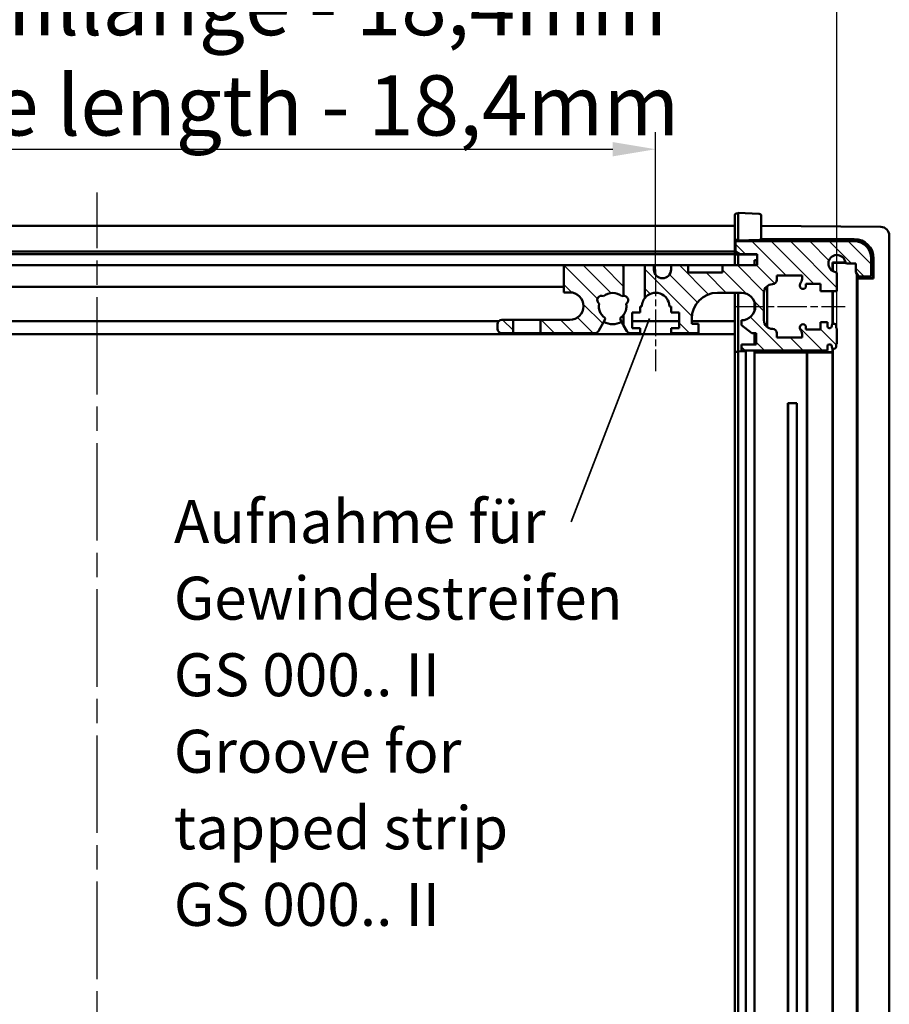
# Model space of a CAD drawing. Units: millimetres. Extents: x 2 to 1186, y 2 to 859.
# Drawn here: x 924 to 1025, y 577 to 692 of the extents above; entities that cross this region are included whole.
import ezdxf

# ---------------------------------------------------------------- set-up
doc = ezdxf.new("R2010")
doc.units = ezdxf.units.MM
doc.header["$LTSCALE"] = 2
doc.linetypes.add('CHAIN', pattern=[0.35429999999999995, 0.2362, -0.0295, 0.0591, -0.0295])
doc.linetypes.add('DASH_DOT', pattern=[0.37, 0.24, -0.06, 0.01, -0.06])
for name, color, linetype, lineweight in [('Bemaßung (ISO)', 1, 'Continuous', 25), ('Mittellinie (ISO)', 1, 'DASH_DOT', 25), ('Schraffur (ISO)', 1, 'Continuous', 18), ('Sichtbar (ISO)', 7, 'Continuous', 50), ('Sichtbar schmal (ISO)', 1, 'Continuous', 35), ('Symbol (ISO)', 1, 'Continuous', 25)]:
    doc.layers.add(name, color=color, linetype=linetype, lineweight=lineweight)
doc.styles.add('3_5', font='isocpeur.ttf')
doc.styles.add('Notiztext (DIN)', font='isocpeur.ttf')
doc.dimstyles.new('Standard (DIN)', dxfattribs={"dimscale": 2, "dimtxt": 3.5, "dimasz": 2.5, "dimexe": 1, "dimexo": 0, "dimgap": 0.8, "dimtad": 1, "dimrnd": 1e-08, "dimtxsty": '3_5', "dimcen": 0.09, "dimdle": 7, "dimclrd": 256, "dimclre": 256, "dimclrt": 5, "dimadec": 0, "dimazin": 2, "dimtfac": 0.7142857313156128, "dimtmove": 0, "dimatfit": 3, "dimfxl": 1, "dimtolj": 1, "dimtzin": 0, "dimlwd": -1, "dimlwe": -1, "dimarcsym": 0})

# ---------------------------------------------------------------- blocks, each defined once
blk = doc.blocks.new('*D7')
at = {"layer": 'Bemaßung (ISO)'}
for p, q in [((846.4333049978625, 655.9347847278063), (846.4333049978625, 709.4610517162274)), ((1018.633304997862, 655.9347847278071), (1018.633304997862, 709.4610517162274)), ((851.4333049978624, 707.4610517162274), (1013.633304997862, 707.4610517162274))]:
    blk.add_line(p, q, dxfattribs=at)
for points in [[(851.4333049978624, 708.2943850495608), (851.4333049978624, 706.627718382894), (846.4333049978625, 707.4610517162274)], [(1013.633304997862, 708.2943850495608), (1013.633304997862, 706.627718382894), (1018.633304997862, 707.4610517162274)]]:
    blk.add_solid(points, dxfattribs=at)
at = {"layer": 'Defpoints', "color": 0}
for p in [(1018.633304997862, 707.4610517162274), (846.4333049978625, 655.9347847278063), (1018.633304997862, 655.9347847278071)]:
    blk.add_point(p, dxfattribs=at)
at = {"layer": 'Bemaßung (ISO)', "color": 5, "insert": (859.7889891194906, 709.0610517162273), "char_height": 7, "attachment_point": 7, "style": '3_5'}
blk.add_mtext('\\A1; F = Seitenprofillänge + 23,8mm\\P\\fISOCPEUR|b0|i1;\\H7.0000;F = side profile length + 23,8mm', dxfattribs=at)
blk = doc.blocks.new('*D11')
at = {"layer": 'Bemaßung (ISO)'}
for p, q in [((867.5333049978624, 662.7847847278064), (867.5333049978624, 678.7847847278064)), ((997.5333049978624, 662.784784727807), (997.5333049978624, 678.7847847278064)), ((872.5333049978624, 676.7847847278065), (992.5333049978624, 676.7847847278065))]:
    blk.add_line(p, q, dxfattribs=at)
for points in [[(872.5333049978624, 677.6181180611399), (872.5333049978624, 675.9514513944731), (867.5333049978624, 676.7847847278065)], [(992.5333049978624, 677.6181180611399), (992.5333049978624, 675.9514513944731), (997.5333049978624, 676.7847847278065)]]:
    blk.add_solid(points, dxfattribs=at)
at = {"layer": 'Defpoints', "color": 0}
for p in [(997.5333049978624, 676.7847847278065), (867.5333049978624, 662.7847847278064), (997.5333049978624, 662.784784727807)]:
    blk.add_point(p, dxfattribs=at)
at = {"layer": 'Bemaßung (ISO)', "color": 5, "insert": (859.9586860838142, 678.3847847278064), "char_height": 7, "attachment_point": 7, "style": '3_5'}
blk.add_mtext('\\A1; G = Seitenprofillänge - 18,4mm\\P\\fISOCPEUR|b0|i1;\\H7.0000;G = side profile length - 18,4mm', dxfattribs=at)

msp = doc.modelspace()

# ---------------------------------------------------------------- hatches: boundary and pattern name
at = {"layer": 'Schraffur (ISO)'}
h = msp.add_hatch(dxfattribs=at)
h.set_pattern_fill('ANSI31', color=256, scale=12.7, angle=-90, style=0)
h.set_pattern_definition([(315, (0, 0), (1.122532015133644, 1.122532015133644), [])])
edge = h.paths.add_edge_path()
edge.add_line((993.8038049978624, 656.2842141767908), (993.8038049978624, 657.512246939338))
edge.add_ellipse((992.5333049978622, 658.484784727807), major_axis=(-0.972537788468978, -1.270500000000073), ratio=1, start_angle=73.81257432542122, end_angle=89.99999999999989, ccw=False)
edge.add_ellipse((993.6009372696192, 657.035591389324), major_axis=(-0.1610214820536608, -0.1186258079729727), ratio=1, start_angle=269.9999999999995, end_angle=353.6206297915588)
edge.add_line((993.4277321888623, 656.9355913893241), (993.8038049978624, 656.2842141767909))
edge = h.paths.add_edge_path()
edge.add_line((984.1333049978624, 656.934784727807), (984.1333049978624, 655.3847847278071))
edge.add_line((984.1333049978624, 655.384784727807), (990.4548440287797, 655.384784727807))
edge.add_ellipse((990.4548440287797, 655.884784727807), major_axis=(0.5000000000000138, 2.04e-14), ratio=1, start_angle=270.0000000000007, end_angle=329.9999999999977)
edge.add_line((990.887856730672, 655.634784727807), (991.6388778068625, 656.9355913893241))
edge.add_ellipse((991.4656727261055, 657.035591389324), major_axis=(0.1000000000000092, 0.1732050807568624), ratio=1, start_angle=269.9999999999926, end_angle=353.6206297915665)
edge.add_ellipse((992.5333049978622, 658.4847847278069), major_axis=(-1.288171856429315, 0.9490064637838121), ratio=1, start_angle=24.57424254721002, end_angle=89.99999999999989, ccw=False)
edge.add_ellipse((991.2342668921855, 659.234784727807), major_axis=(-0.4226661530556778, 0.2671204280116224), ratio=1, start_angle=274.5848855519129, end_angle=450.00000000000074, ccw=False)
edge.add_ellipse((992.5333049978622, 658.4847847278069), major_axis=(1.192666153055682, 1.066558693816418), ratio=1, start_angle=6.389744677533827, end_angle=90.0000000000004, ccw=False)
edge.add_ellipse((993.8323431035388, 659.234784727807), major_axis=(0.4426661530556718, 0.2324794118602492), ratio=1, start_angle=65.5644469709614, end_angle=89.99999999999812, ccw=False)
edge.add_line((993.8038049978624, 659.7339696399632), (993.8038049978624, 663.284784727807))
edge.add_line((993.8038049978622, 663.284784727807), (986.8333049978621, 663.284784727807))
edge.add_line((986.8333049978623, 663.284784727807), (986.8333049978623, 660.134784727807))
edge.add_line((986.8333049978623, 660.134784727807), (987.5333049978623, 660.134784727807))
edge.add_ellipse((987.5333049978623, 658.534784727807), major_axis=(1.6, 8.4e-15), ratio=1, start_angle=270, end_angle=450.00000000000034, ccw=False)
edge.add_line((987.5333049978623, 656.934784727807), (984.1333049978622, 656.934784727807))
edge = h.paths.add_edge_path()
edge.add_line((980.9333049978624, 655.384784727807), (980.9333049978624, 656.9347847278069))
edge.add_line((980.9333049978624, 656.934784727807), (979.6333049978624, 656.934784727807))
edge.add_ellipse((979.6333049978624, 656.434784727807), major_axis=(-0.4999999999999949, -2.6e-15), ratio=1, start_angle=269.9999999999997, end_angle=359.9999999999997)
edge.add_line((979.1333049978623, 656.434784727807), (979.1333049978623, 655.884784727807))
edge.add_ellipse((979.6333049978624, 655.884784727807), major_axis=(-1.8e-15, -0.4999999999999983), ratio=1, start_angle=269.9999999999982, end_angle=360.0000000000012)
edge.add_line((979.6333049978624, 655.384784727807), (980.9333049978624, 655.384784727807))
edge = h.paths.add_edge_path()
edge.add_ellipse((1011.133304997862, 660.0847847278072), major_axis=(-1.63e-14, 0.9999999999999875), ratio=1, start_angle=0, end_angle=90.0000000000001)
edge.add_line((1010.133304997862, 660.0847847278072), (1010.133304997862, 656.8847847278073))
edge.add_ellipse((1011.133304997862, 656.8847847278071), major_axis=(-0.9999999999999886, -2.3e-14), ratio=1, start_angle=0, end_angle=90.00000000000018)
edge.add_ellipse((1011.133304997862, 655.3847847278072), major_axis=(1.07e-14, 0.4999999999999894), ratio=1, start_angle=270.00000000000125, end_angle=360.0000000000012, ccw=False)
edge.add_line((1011.633304997862, 655.3847847278072), (1011.633304997862, 654.8847847278072))
edge.add_line((1011.633304997862, 654.8847847278071), (1014.597384288431, 654.8847847278071))
edge.add_line((1014.597384288431, 654.8847847278071), (1014.597384288431, 655.134784727807))
edge.add_ellipse((1013.597384288432, 655.1347847278072), major_axis=(0.5666666666666754, -0.8239471396205438), ratio=1, start_angle=55.48189215893808, end_angle=89.99999999999947)
edge.add_ellipse((1014.833304997862, 655.9847847278071), major_axis=(4e-16, -0.4999999999999894), ratio=1, start_angle=269.9999999999979, end_angle=304.5181078410611, ccw=False)
edge.add_line((1014.333304997862, 655.9847847278072), (1014.333304997862, 656.0847847278072))
edge.add_ellipse((1014.683304997862, 656.0847847278071), major_axis=(-4.1e-15, 0.3500000000000014), ratio=1, start_angle=269.9999999999993, end_angle=449.9999999999993, ccw=False)
edge.add_line((1015.033304997862, 656.0847847278071), (1015.033304997862, 655.8347847278071))
edge.add_line((1015.033304997862, 655.8347847278071), (1016.733304997862, 655.8347847278071))
edge.add_line((1016.733304997862, 655.8347847278071), (1016.733304997862, 656.6847847278071))
edge.add_line((1016.733304997862, 656.6847847278073), (1017.533304997862, 656.6847847278073))
edge.add_line((1017.533304997862, 656.6847847278073), (1017.533304997862, 656.1847847278073))
edge.add_ellipse((1017.733304997862, 656.1847847278073), major_axis=(-0.2000000000000079, 1.67e-14), ratio=1, start_angle=4.789e-12, end_angle=89.99999999999969)
edge.add_line((1017.733304997862, 655.9847847278072), (1017.833304997862, 655.9847847278072))
edge.add_ellipse((1017.833304997862, 656.1847847278073), major_axis=(-5.6e-15, -0.2000000000000135), ratio=1, start_angle=1.18062e-11, end_angle=90.0000000000016)
edge.add_line((1018.033304997862, 656.1847847278073), (1018.033304997862, 656.2847847278073))
edge.add_ellipse((1018.233304997862, 656.284784727807), major_axis=(-0.2000000000000091, -1.88e-14), ratio=1, start_angle=269.9999999999997, end_angle=359.99999999998954, ccw=False)
edge.add_line((1018.233304997862, 656.4847847278072), (1018.333304997862, 656.4847847278072))
edge.add_ellipse((1018.333304997862, 656.284784727807), major_axis=(-9.9e-15, 0.2000000000000135), ratio=1, start_angle=270.0000000000023, end_angle=359.99999999999204, ccw=False)
edge.add_line((1018.533304997862, 656.2847847278073), (1018.533304997862, 656.1079898085641))
edge.add_ellipse((1018.733304997862, 656.1079898085641), major_axis=(-0.1732050807569413, 0.1000000000000502), ratio=1, start_angle=30.00000000002007, end_angle=89.9999999999986)
edge.add_line((1018.633304997862, 655.9347847278071), (1018.633304997862, 654.1347847278071))
edge.add_ellipse((1018.733304997862, 653.9615796470501), major_axis=(1.01e-14, 0.2000000000000135), ratio=1, start_angle=30.00000000000537, end_angle=89.99999999999778)
edge.add_line((1018.533304997862, 653.9615796470501), (1018.533304997862, 653.784784727807))
edge.add_ellipse((1018.333304997862, 653.7847847278072), major_axis=(0.2000000000000068, 1.88e-14), ratio=1, start_angle=269.9999999999997, end_angle=359.99999999999204, ccw=False)
edge.add_line((1018.333304997862, 653.5847847278071), (1018.233304997862, 653.5847847278071))
edge.add_ellipse((1018.233304997862, 653.7847847278072), major_axis=(7.7e-15, -0.2000000000000135), ratio=1, start_angle=269.9999999999977, end_angle=359.9999999999876, ccw=False)
edge.add_line((1018.033304997862, 653.7847847278072), (1018.033304997862, 653.8847847278073))
edge.add_ellipse((1017.833304997862, 653.8847847278072), major_axis=(0.2000000000000068, -1.67e-14), ratio=1, start_angle=7.3335e-12, end_angle=89.99999999999969)
edge.add_line((1017.833304997862, 654.0847847278071), (1017.733304997862, 654.0847847278071))
edge.add_ellipse((1017.733304997862, 653.8847847278072), major_axis=(5.6e-15, 0.2000000000000135), ratio=1, start_angle=1.18062e-11, end_angle=90.0000000000016)
edge.add_line((1017.533304997862, 653.8847847278072), (1017.533304997862, 653.3847847278072))
edge.add_line((1017.533304997862, 653.3847847278072), (1007.533304997862, 653.3847847278072))
edge.add_line((1007.533304997862, 653.3847847278072), (1007.533304997862, 654.0847847278071))
edge.add_line((1007.533304997862, 654.0847847278071), (1009.233304997862, 654.0847847278071))
edge.add_line((1009.233304997862, 654.0847847278071), (1009.233304997862, 655.3847847278071))
edge.add_line((1009.233304997862, 655.3847847278071), (1008.733304997862, 655.3847847278071))
edge.add_line((1008.733304997862, 655.3847847278071), (1007.533304997862, 656.3347847278071))
edge.add_line((1007.533304997862, 656.3347847278071), (1007.533304997862, 656.884784727807))
edge.add_ellipse((1007.533304997862, 658.484784727807), major_axis=(1.599999999999997, 8.4e-15), ratio=1, start_angle=270, end_angle=450.0000000000003)
edge.add_line((1007.533304997862, 660.0847847278071), (1004.733304997862, 660.0847847278071))
edge.add_ellipse((1004.733304997862, 657.0847847278071), major_axis=(-2.35e-14, 2.999999999999998), ratio=1, start_angle=0, end_angle=89.99999999999991)
edge.add_line((1001.733304997862, 657.0847847278071), (1001.733304997862, 656.4847847278071))
edge.add_line((1001.733304997862, 656.4847847278071), (1002.533304997862, 656.4847847278071))
edge.add_line((1002.533304997862, 656.4847847278071), (1002.533304997862, 655.3847847278071))
edge.add_line((1002.533304997862, 655.3847847278071), (999.3333049978621, 655.3847847278071))
edge.add_line((999.3333049978623, 655.3847847278071), (999.3333049978623, 655.9847847278071))
edge.add_line((999.3333049978623, 655.9847847278071), (1000.283304997862, 655.9847847278071))
edge.add_line((1000.283304997862, 655.9847847278071), (1000.283304997862, 657.784784727807))
edge.add_line((1000.283304997862, 657.784784727807), (999.3333049978623, 657.784784727807))
edge.add_line((999.3333049978623, 657.784784727807), (999.3333049978623, 658.484784727807))
edge.add_line((999.3333049978623, 658.484784727807), (999.1333049978623, 658.484784727807))
edge.add_ellipse((997.5333049978623, 658.484784727807), major_axis=(0.9725377884689294, 1.270499999999992), ratio=1, start_angle=307.4332041169784, end_angle=450)
edge.add_line((996.2628049978622, 659.457322516276), (996.2628049978622, 663.284784727807))
edge.add_line((996.2628049978622, 663.284784727807), (997.3333049978625, 663.284784727807))
edge.add_line((997.3333049978625, 663.284784727807), (997.3333049978625, 662.784784727807))
edge.add_ellipse((998.3333049978623, 662.784784727807), major_axis=(8.6e-15, -0.9999999999999964), ratio=1, start_angle=269.9999999999985, end_angle=449.9999999999984)
edge.add_line((999.3333049978623, 662.784784727807), (999.3333049978623, 663.284784727807))
edge.add_line((999.3333049978623, 663.284784727807), (1001.333304997862, 663.284784727807))
edge.add_line((1001.333304997862, 663.284784727807), (1001.333304997862, 662.4347847278071))
edge.add_line((1001.333304997862, 662.434784727807), (1005.333304997862, 662.434784727807))
edge.add_line((1005.333304997862, 662.434784727807), (1005.333304997862, 663.284784727807))
edge.add_line((1005.333304997862, 663.284784727807), (1009.333304997862, 663.284784727807))
edge.add_line((1009.333304997862, 663.284784727807), (1009.333304997862, 664.5847847278071))
edge.add_line((1009.333304997862, 664.5847847278071), (1007.352920240133, 664.5847847278071))
edge.add_line((1007.352920240133, 664.5847847278071), (1006.833304997862, 664.884784727807))
edge.add_line((1006.833304997862, 664.884784727807), (1006.833304997862, 666.084784727807))
edge.add_line((1006.833304997862, 666.0847847278071), (1020.633304997862, 666.0847847278072))
edge.add_ellipse((1020.633304997862, 664.0847847278071), major_axis=(-3.3e-15, 1.999999999999992), ratio=1, start_angle=270.0000000000009, end_angle=360.0000000000004, ccw=False)
edge.add_line((1022.633304997862, 664.0847847278073), (1022.633304997862, 661.9847847278073))
edge.add_line((1022.633304997862, 661.9847847278072), (1021.133304997862, 661.9847847278072))
edge.add_line((1021.133304997862, 661.9847847278072), (1020.833304997862, 662.5043999700778))
edge.add_line((1020.833304997862, 662.5043999700778), (1020.833304997862, 663.4847847278072))
edge.add_line((1020.833304997862, 663.4847847278072), (1019.816520954482, 663.4847847278072))
edge.add_ellipse((1019.816520954482, 663.6847847278073), major_axis=(0.0333333333333215, -0.1972026594366481), ratio=1, start_angle=269.99999999999983, end_angle=350.40593177314264, ccw=False)
edge.add_ellipse((1018.633304997862, 663.4847847278072), major_axis=(-0.9860132971832722, 0.1666666666666521), ratio=1, start_angle=199.1881364537206, end_angle=449.9999999999987)
edge.add_ellipse((1018.433304997862, 662.3015687711872), major_axis=(-1.21e-14, 0.2000000000000135), ratio=1, start_angle=269.99999999999653, end_angle=350.4059317731352, ccw=False)
edge.add_line((1018.633304997862, 662.3015687711872), (1018.633304997862, 660.284784727807))
edge.add_line((1018.633304997862, 660.284784727807), (1016.733304997862, 660.284784727807))
edge.add_line((1016.733304997862, 660.284784727807), (1016.733304997862, 661.1347847278072))
edge.add_line((1016.733304997862, 661.1347847278071), (1015.033304997862, 661.1347847278071))
edge.add_line((1015.033304997862, 661.1347847278071), (1015.033304997862, 660.884784727807))
edge.add_ellipse((1014.683304997862, 660.8847847278071), major_axis=(2.9e-15, -0.3500000000000014), ratio=1, start_angle=269.9999999999995, end_angle=449.9999999999995, ccw=False)
edge.add_line((1014.333304997862, 660.8847847278071), (1014.333304997862, 660.9847847278071))
edge.add_ellipse((1014.833304997862, 660.9847847278071), major_axis=(-0.2833333333333272, -0.4119735698102658), ratio=1, start_angle=270.000000000003, end_angle=304.51810784106135, ccw=False)
edge.add_ellipse((1013.597384288431, 661.8347847278072), major_axis=(3e-15, -1.000000000000014), ratio=1, start_angle=55.48189215893899, end_angle=90.00000000000085)
edge.add_line((1014.597384288431, 661.8347847278072), (1014.597384288431, 662.0847847278072))
edge.add_line((1014.597384288431, 662.0847847278071), (1011.633304997862, 662.0847847278071))
edge.add_line((1011.633304997862, 662.0847847278071), (1011.633304997862, 661.5847847278071))
edge.add_ellipse((1011.133304997862, 661.5847847278071), major_axis=(0.4999999999999983, 1.15e-14), ratio=1, start_angle=269.99999999999864, end_angle=360.00000000000074, ccw=False)

# ---------------------------------------------------------------- linework, layer by layer
at = {"layer": 'Mittellinie (ISO)', "linetype": 'CHAIN', "ltscale": 23.99096870422363}
msp.add_line((932.5333049978633, 478.2631077627165), (932.5333049978622, 671.7564616928964), dxfattribs=at)
at = {"layer": 'Mittellinie (ISO)', "linetype": 'CHAIN', "ltscale": 6.556023597717285}
msp.add_line((997.5333049978624, 662.784784727807), (997.5333049978624, 650.9847847278071), dxfattribs=at)
at = {"layer": 'Mittellinie (ISO)', "linetype": 'CHAIN', "ltscale": 7.202790737152099}
msp.add_line((1006.633304997862, 658.484784727807), (1019.597384288431, 658.484784727807), dxfattribs=at)
at = {"layer": 'Sichtbar (ISO)'}
for p, q in [((1006.733304997862, 667.8782250327096), (1006.733304997862, 669.0765804744151)), ((1007.133304997862, 669.334784727807), (1006.970221008801, 669.3262378581038)), ((1007.133304997862, 667.8868404256752), (1007.133304997862, 669.3847847278071)), ((1009.596388986923, 669.2556999657528), (1007.133304997862, 669.3847847278071)), ((1009.833304997862, 669.006042582064), (1009.833304997862, 667.7577556636209)), ((1006.733304997862, 667.8847847278072), (858.3333049978625, 667.8847847278063)), ((1006.733304997862, 667.8782250327096), (1006.733304997862, 666.2452590964347)), ((1007.133304997862, 667.8868404256752), (1007.133304997862, 666.184784727807)), ((1023.74203153336, 667.7564236159606), (1009.833304997862, 667.8778032335737)), ((1009.833304997862, 666.255486716044), (1009.833304997862, 667.7577556636209)), ((1024.733304997863, 483.2631077627167), (1024.733304997862, 666.7564616928964)), ((1006.733304997862, 664.884784727807), (1006.733304997862, 666.2452590964349)), ((1006.970221008801, 666.2390552323538), (1006.733304997862, 666.2452590964347)), ((1020.633304997862, 666.0847847278071), (1006.833304997862, 666.0847847278071)), ((1006.833304997862, 666.0847847278071), (1006.833304997862, 664.884784727807)), ((1006.970221008801, 666.2390552323538), (1007.133304997862, 666.2347847278072)), ((1007.133304997862, 666.184784727807), (1009.596388986923, 666.249282851963)), ((1007.133304997862, 666.184784727807), (1007.133304997862, 666.0847847278071)), ((1009.033304997862, 666.2345379787884), (1009.033304997862, 666.0847847278071)), ((1009.833304997862, 666.255486716044), (1009.596388986923, 666.2492828519629)), ((1009.833304997862, 666.3317915406773), (1020.653304997862, 666.3301433512424)), ((1009.833304997862, 666.2847847278064), (1020.653304997862, 666.2847847278064)), ((1006.733304997862, 664.884784727807), (858.3333049978625, 664.8847847278063)), ((858.3333049978625, 664.5847847278064), (1006.733304997862, 664.5847847278071)), ((1006.733304997862, 664.5847847278071), (1006.733304997862, 664.884784727807)), ((1006.733304997862, 664.5452590964348), (1006.733304997862, 664.5847847278069)), ((1006.733304997862, 663.284784727807), (1006.733304997862, 664.545259096435)), ((1006.733304997862, 664.5452590964348), (1007.133304997862, 664.534784727807)), ((1006.833304997862, 664.884784727807), (1007.352920240133, 664.5847847278071)), ((1007.133304997862, 664.7115796470501), (1007.133304997862, 664.4847847278072)), ((1007.133304997862, 664.4847847278071), (1009.333304997862, 664.5423937552594)), ((1007.133304997862, 664.4847847278071), (1007.133304997862, 663.284784727807)), ((1007.352920240133, 664.5847847278071), (1009.333304997862, 664.5847847278071)), ((1009.333304997862, 664.5847847278071), (1009.333304997862, 663.284784727807)), ((986.8333049978623, 663.284784727807), (878.2333049978625, 663.2847847278064)), ((993.8038049978624, 663.284784727807), (986.8333049978623, 663.284784727807)), ((986.8333049978623, 663.284784727807), (986.8333049978623, 660.134784727807)), ((993.8038049978624, 659.7339696399632), (993.8038049978624, 663.284784727807)), ((993.8038049978624, 663.284784727807), (996.2628049978626, 663.284784727807)), ((997.3333049978625, 663.284784727807), (996.2628049978622, 663.284784727807)), ((996.2628049978622, 663.284784727807), (996.2628049978622, 659.457322516276)), ((999.3333049978623, 663.284784727807), (997.3333049978625, 663.284784727807)), ((997.3333049978625, 662.784784727807), (997.3333049978625, 663.284784727807)), ((1001.333304997862, 663.284784727807), (999.3333049978623, 663.284784727807)), ((999.3333049978623, 663.284784727807), (999.3333049978623, 662.784784727807)), ((1005.333304997862, 663.284784727807), (1001.333304997862, 663.284784727807)), ((1001.333304997862, 662.434784727807), (1001.333304997862, 663.284784727807)), ((1009.333304997862, 663.284784727807), (1005.333304997862, 663.284784727807)), ((1005.333304997862, 663.284784727807), (1005.333304997862, 662.434784727807)), ((1009.333304997862, 663.8926405042777), (1009.033304997862, 663.8847847278071)), ((1009.033304997862, 663.884784727807), (1009.033304997862, 663.284784727807)), ((1019.633185942632, 663.6048580524738), (1018.133231673195, 663.6048580524738)), ((1018.133231673195, 663.6048580524738), (1018.153304997862, 663.5847847278063)), ((1018.133231673195, 663.6048580524738), (1018.133231673195, 662.618801662178)), ((1019.643315873726, 663.5847847278063), (1018.153304997862, 663.5847847278063)), ((1018.153304997862, 663.5847847278063), (1018.153304997862, 662.6075162398286)), ((1019.816520954482, 663.4847847278072), (1020.833304997862, 663.4847847278072)), ((1020.833304997862, 663.4847847278072), (1020.833304997862, 662.5043999700778)), ((1022.633304997862, 661.9847847278072), (1022.633304997862, 664.0847847278073)), ((1022.853304997862, 664.0847847278064), (1022.853304997862, 661.7847847278063)), ((1022.898321642304, 664.0847847278064), (1022.898321642304, 661.7397680833644)), ((1005.333304997862, 662.434784727807), (1001.333304997862, 662.434784727807)), ((1011.633304997862, 661.5847847278071), (1011.633304997862, 662.0847847278071)), ((1011.633304997862, 662.0847847278071), (1014.597384288431, 662.0847847278071)), ((1014.597384288431, 662.0847847278071), (1014.597384288431, 661.8347847278072)), ((1018.633304997862, 660.284784727807), (1018.633304997862, 662.3015687711872)), ((1020.833304997862, 662.5043999700778), (1021.133304997862, 661.9847847278072)), ((1020.953304997863, 487.7230155824443), (1020.953304997862, 662.2965538731696)), ((1020.973378322529, 661.7847847278063), (1020.973378322529, 662.2617858549688)), ((1010.533304997862, 660.8847847278066), (1010.533304997862, 656.0847847278069)), ((1014.333304997862, 660.9847847278071), (1014.333304997862, 660.8847847278071)), ((1015.033304997862, 660.8847847278071), (1015.033304997862, 661.1347847278071)), ((1015.033304997862, 661.1347847278071), (1016.733304997862, 661.1347847278071)), ((1016.733304997862, 661.1347847278071), (1016.733304997862, 660.284784727807)), ((1020.973378322529, 661.7847847278063), (1022.853304997862, 661.7847847278063)), ((1020.973378322529, 661.7847847278063), (1021.01868128891, 661.7394817614261)), ((1022.898321642304, 661.7397680833644), (1021.01868128891, 661.7394817614261)), ((1021.01868128891, 661.7394817614261), (1021.018681288911, 488.2800876941872)), ((1021.133304997862, 661.9847847278072), (1022.633304997862, 661.9847847278072)), ((1022.853304997862, 661.7847847278063), (1022.898321642304, 661.7397680833644)), ((986.8333049978623, 660.784784727807), (878.2333049978625, 660.7847847278065)), ((986.8333049978623, 660.134784727807), (987.5333049978623, 660.134784727807)), ((1004.733304997862, 660.0847847278071), (1007.533304997862, 660.0847847278071)), ((1006.733304997862, 656.7847847278069), (1006.733304997862, 660.0847847278071)), ((1007.133304997862, 660.0847847278071), (1007.133304997862, 653.284784727807)), ((1010.133304997862, 656.8847847278071), (1010.133304997862, 660.0847847278071)), ((1016.733304997862, 660.284784727807), (1018.633304997862, 660.284784727807)), ((1018.133231673195, 660.2847847278069), (1018.133231673195, 656.4579474538479)), ((1018.153304997862, 660.2847847278069), (1018.153304997862, 656.468087755605)), ((1009.033304997862, 659.0415611640906), (1009.033304997862, 657.9280082915237)), ((993.8038049978624, 656.2842141767908), (993.8038049978624, 657.5122469393382)), ((994.7833049978624, 657.784784727807), (994.7833049978624, 655.9847847278071)), ((995.7333049978624, 657.784784727807), (994.7833049978624, 657.784784727807)), ((995.7333049978624, 658.484784727807), (995.7333049978624, 657.784784727807)), ((995.9333049978623, 658.484784727807), (995.7333049978625, 658.484784727807)), ((999.1333049978624, 658.484784727807), (999.3333049978623, 658.484784727807)), ((999.3333049978623, 658.484784727807), (999.3333049978623, 657.784784727807)), ((999.3333049978623, 657.784784727807), (1000.283304997862, 657.784784727807)), ((1000.283304997862, 657.784784727807), (1000.283304997862, 655.9847847278071)), ((979.2762335764352, 656.7847847278072), (885.79037641929, 656.7847847278065)), ((979.1333049978623, 656.434784727807), (979.1333049978623, 655.884784727807)), ((980.9333049978624, 656.934784727807), (979.6333049978624, 656.934784727807)), ((980.9333049978624, 655.384784727807), (980.9333049978624, 656.934784727807)), ((980.9333049978624, 656.934784727807), (984.1333049978624, 656.934784727807)), ((984.1333049978624, 656.934784727807), (984.1333049978624, 655.384784727807)), ((987.5333049978623, 656.934784727807), (984.1333049978624, 656.934784727807)), ((990.887856730672, 655.634784727807), (991.6388778068625, 656.9355913893241)), ((993.4277321888624, 656.9355913893241), (993.8038049978624, 656.2842141767908)), ((1000.283304997862, 656.7847847278072), (994.7833049978624, 656.7847847278072)), ((1001.733304997862, 656.4847847278071), (1001.733304997862, 657.0847847278071)), ((1006.733304997862, 656.7847847278072), (1001.733304997862, 656.7847847278072)), ((1002.533304997862, 656.4847847278071), (1001.733304997862, 656.4847847278071)), ((1002.533304997862, 655.3847847278071), (1002.533304997862, 656.4847847278071)), ((1006.733304997862, 655.284784727807), (1006.733304997862, 656.7847847278072)), ((1007.533304997862, 656.8847847278071), (1007.533304997862, 656.3347847278071)), ((1007.533304997862, 656.3347847278071), (1008.733304997862, 655.3847847278071)), ((1017.533304997862, 656.6847847278073), (1016.733304997862, 656.6847847278073)), ((1016.733304997862, 656.6847847278073), (1016.733304997862, 655.8347847278071)), ((1017.533304997862, 656.1847847278073), (1017.533304997862, 656.6847847278073)), ((1018.033304997862, 656.2847847278073), (1018.033304997862, 656.1847847278073)), ((1018.333304997862, 656.4847847278072), (1018.233304997862, 656.4847847278072)), ((1018.533304997862, 656.1079898085641), (1018.533304997862, 656.2847847278073)), ((1006.733304997862, 655.284784727807), (858.3333049978625, 655.2847847278063)), ((979.6333049978624, 655.384784727807), (980.9333049978624, 655.384784727807)), ((984.1333049978624, 655.384784727807), (980.9333049978624, 655.384784727807)), ((984.1333049978624, 655.384784727807), (990.4548440287797, 655.3847847278071)), ((994.1787532650527, 655.634784727807), (993.8038049978624, 656.2842141767908)), ((995.7333049978624, 655.3847847278071), (994.611765966945, 655.3847847278071)), ((994.7833049978624, 655.9847847278071), (995.7333049978624, 655.9847847278071)), ((995.7333049978624, 655.9847847278071), (995.7333049978624, 655.3847847278071)), ((1000.283304997862, 655.9847847278071), (999.3333049978623, 655.9847847278071)), ((999.3333049978623, 655.9847847278071), (999.3333049978623, 655.3847847278071)), ((999.3333049978623, 655.3847847278071), (1002.533304997862, 655.3847847278071)), ((1006.733304997862, 653.784784727807), (1006.733304997862, 655.284784727807)), ((1008.733304997862, 655.3847847278071), (1009.233304997862, 655.3847847278071)), ((1009.033304997862, 655.3847847278071), (1009.033304997862, 654.0847847278071)), ((1009.233304997862, 655.3847847278071), (1009.233304997862, 654.0847847278071)), ((1011.633304997862, 654.8847847278071), (1011.633304997862, 655.3847847278071)), ((1014.333304997862, 656.0847847278071), (1014.333304997862, 655.9847847278071)), ((1015.033304997862, 655.8347847278071), (1015.033304997862, 656.0847847278071)), ((1016.733304997862, 655.8347847278071), (1015.033304997862, 655.8347847278071)), ((1017.833304997862, 655.9847847278072), (1017.733304997862, 655.9847847278072)), ((1018.633304997862, 654.1347847278073), (1018.633304997862, 655.9347847278071)), ((1009.233304997862, 654.0847847278071), (1007.533304997862, 654.0847847278071)), ((1007.533304997862, 654.0847847278071), (1007.533304997862, 653.384784727807)), ((1014.597384288431, 654.8847847278071), (1011.633304997862, 654.8847847278071)), ((1014.597384288431, 655.1347847278072), (1014.597384288431, 654.8847847278071)), ((1017.733304997862, 654.0847847278071), (1017.833304997862, 654.0847847278071)), ((1006.733304997862, 653.2243103591795), (1006.733304997862, 653.784784727807)), ((1006.733304997862, 653.2243103591794), (1007.122834218539, 653.234510540801)), ((1006.733304997862, 653.2243103591794), (1006.733304997863, 496.7952590964347)), ((1007.122834218539, 653.234510540801), (1007.133304997862, 653.2347847278071)), ((1008.033304997862, 653.2612173983949), (1007.133304997862, 653.284784727807)), ((1007.133304997862, 653.284784727807), (1007.133304997863, 496.734784727807)), ((1007.533304997862, 653.384784727807), (1017.533304997862, 653.3847847278072)), ((1008.033304997863, 496.7583520572193), (1008.033304997862, 653.2612173983949)), ((1009.033304997862, 653.3847847278072), (1009.033304997862, 653.1725661823568)), ((1010.33679547915, 653.172963328913), (1009.033304997862, 653.1725661823566)), ((1009.033304997862, 653.1376560525002), (1009.033304997862, 653.1725661823566)), ((1015.138468192673, 653.1376560525002), (1009.033304997862, 653.1376560525002)), ((1009.033304997863, 496.881913403113), (1009.033304997862, 653.1376560525002)), ((1010.533304997862, 653.3847847278068), (1010.533304997862, 653.1847847278063)), ((1010.533304997862, 653.1847847278063), (1010.533304997862, 653.1764538102005)), ((1018.133231673195, 653.1847847278063), (1010.533304997862, 653.1847847278063)), ((1015.138468192673, 653.1376560525002), (1015.153304997862, 653.1524928576893)), ((1015.138468192674, 496.881913403113), (1015.138468192673, 653.1376560525002)), ((1015.153304997862, 653.1524928576893), (1018.100939803077, 653.1524928576893)), ((1015.153304997862, 653.1524928576893), (1015.153304997863, 496.8670765979241)), ((1017.533304997862, 653.3847847278072), (1017.533304997862, 653.8847847278072)), ((1018.033304997862, 653.8847847278072), (1018.033304997862, 653.7847847278072)), ((1018.133231673195, 653.1847847278063), (1018.100939803077, 653.1524928576893)), ((1018.100939803078, 496.8670765979241), (1018.100939803077, 653.1524928576893)), ((1018.133231673195, 653.6116220017659), (1018.133231673195, 653.1847847278063)), ((1018.153304997862, 653.6014817000088), (1018.153304997863, 496.4180877556052)), ((1018.233304997862, 653.5847847278071), (1018.333304997862, 653.5847847278071)), ((1018.533304997862, 653.7847847278072), (1018.533304997862, 653.9615796470501)), ((1012.921885880991, 647.2662038446771), (1012.953304997862, 647.2347847278064)), ((1012.921885880992, 502.7533656109361), (1012.921885880991, 647.2662038446771)), ((1012.921885880991, 647.2662038446771), (1013.984724114733, 647.2662038446771)), ((1012.953304997862, 647.2347847278064), (1012.953304997863, 502.7847847278069)), ((1013.953304997862, 647.2347847278064), (1012.953304997862, 647.2347847278064)), ((1013.984724114733, 647.2662038446771), (1013.953304997862, 647.2347847278064)), ((1013.953304997863, 502.7847847278069), (1013.953304997862, 647.2347847278064)), ((1013.984724114733, 647.2662038446771), (1013.984724114734, 502.7533656109361))]:
    msp.add_line(p, q, dxfattribs=at)
at = {"layer": 'Sichtbar (ISO)', "flags": 128}
for points in [[(994.0994656576524, 658.8121186311196), (994.1501248373398, 658.848758798356), (994.1983712210069, 658.8944052274179), (994.2437661184678, 658.950925331826), (994.2824709905991, 659.0171019847344), (994.3112528814682, 659.091131549592), (994.3281138433825, 659.1700111443948), (994.3320954336535, 659.2504184062432), (994.3230689062486, 659.3306212241602), (994.3013680471787, 659.4079916293573), (994.2684519781479, 659.4792865331124), (994.226685811461, 659.5418517405938), (994.1797268881211, 659.5942841584634), (994.1308606161484, 659.6357791240166), (994.0795004858385, 659.6689163262795), (994.0290701879868, 659.6941493565988), (993.9840567602525, 659.7112117822121), (993.9442313207994, 659.7220997626733), (993.9080393804918, 659.7290150935601), (993.8763249410996, 659.732844691987), (993.8499463095078, 659.7344748790216), (993.8295519842515, 659.7348676736307), (993.8151562704454, 659.7346417720269), (993.8066208853136, 659.7342060620737), (993.8038027777086, 659.7339694316339)], [(993.8038027777086, 657.5122468287896), (993.8061202062975, 657.5152431542825), (993.8130581869494, 657.5244180972528), (993.824616719664, 657.5400529916238), (993.8405716909778, 657.5622747952889), (993.8599312796007, 657.5903438146066), (993.8815320028673, 657.6232276971292), (993.9056170477281, 657.66236053061), (993.9323866857897, 657.709004145379), (993.9598811163316, 657.7605848128748), (993.9861453070054, 657.814521055932), (994.0110886587511, 657.8716533000421), (994.0351880087265, 657.9335503394555), (994.0577996267687, 657.9995350654077), (994.0782702459703, 658.0689297730875), (994.0959418310534, 658.1410579497766), (994.1102993978867, 658.2151489074182), (994.1212285055527, 658.2902912909937), (994.1286862387071, 658.3655588443231), (994.1326392187486, 658.4400288875055), (994.1330397619616, 658.5131214673471), (994.129906941832, 658.587295275445), (994.1232646002184, 658.6624752099465), (994.1131127371201, 658.7377278621148), (994.0994656576524, 658.8121186311196)], [(996.2628043188463, 659.4573222215128), (996.2612593664537, 659.4553278500986), (996.2566245092759, 659.4492410237741), (996.2489045156846, 659.4389091546487), (996.238108922423, 659.4241808469247), (996.2244952215563, 659.405102592225), (996.2086737646471, 659.3821786458444), (996.1912835134874, 659.3559734637689), (996.1725867285141, 659.3264047915887), (996.1517107977281, 659.2914079244089), (996.1295092596422, 659.2519979293298), (996.1070406927475, 659.2095880324792), (996.0853779806505, 659.1655902678918), (996.0648644461045, 659.1200535113763), (996.0447752966295, 659.0712218100977), (996.0254347814927, 659.0194074923943), (996.0072052969346, 658.9649801070642), (995.9904397024522, 658.9083092029047), (995.9754908575426, 658.8497637326669), (995.9626925482163, 658.789737683053), (995.9521735205064, 658.7287180240106), (995.943952847899, 658.6672084147882), (995.938054372252, 658.6057131106805), (995.9344971670517, 658.5447375590753), (995.9333050741562, 658.4847848231744)], [(994.6117651953111, 655.3847842032861), (994.5895445837388, 655.3852968032312), (994.5672953619371, 655.3868214900446), (994.5450747503648, 655.3893463427972), (994.5229542745957, 655.3928546721887), (994.5009959234606, 655.3973321731042), (994.4792712225329, 655.402764540429), (994.457842160643, 655.4091374690483), (994.4367754949936, 655.4164366538477), (994.4161379827868, 655.424645405526), (994.3959916128528, 655.4337470347832), (994.3763697637926, 655.4436962420892), (994.3573153509507, 655.4544417674493), (994.3388569845566, 655.4659311587762), (994.3210280432115, 655.4781155402612), (994.3038619055162, 655.4909436519097), (994.2873919500719, 655.5043630416345), (994.2716563238512, 655.5183224494409), (994.2566884054551, 655.5327729995203), (994.2424834265123, 655.5476956183862), (994.2287219061265, 655.563430052514), (994.2153847708116, 655.5800442511987), (994.2025578512558, 655.5975000674676), (994.1903174414049, 655.6157593543481), (994.1787541403185, 655.6347851569604)]]:
    msp.add_lwpolyline(points, dxfattribs=at)
at = {"layer": 'Sichtbar (ISO)'}
for centre, radius, start, end in [((1006.983304997862, 669.0765804744151), 0.2499999999999885, 92.99999999997326, 180), ((1009.583304997862, 669.006042582064), 0.2499999999999851, 0, 86.99999999999423), ((1023.733304997862, 666.7564616928964), 0.9999999999999964, 0, 89.50000000000195), ((1020.633304997862, 664.0847847278071), 1.999999999999992, 0, 90), ((1020.652962966767, 664.0847847278064), 2.245358675532789, 0, 89.99127224584716), ((1020.653304997862, 664.0847847278064), 2.20000000000001, 0, 90), ((1018.633304997862, 663.4847847278072), 1, 9.594068226859157, 260.4059317731394), ((1019.816520954482, 663.6847847278073), 0.1999999999999923, 189.5940682268538, 270), ((998.3333049978623, 662.784784727807), 0.9999999999999964, 180, 0), ((1018.433304997862, 662.3015687711872), 0.199999999999978, 0, 80.40593177314614), ((1011.133304997862, 660.0847847278072), 0.9999999999999875, 90, 180), ((1011.133304997862, 661.5847847278071), 0.4999999999999983, 270, 0), ((1014.833304997862, 660.9847847278071), 0.4999999999999884, 145.4818921589378, 180), ((1014.683304997862, 660.8847847278071), 0.3500000000000014, 180, 0), ((1013.597384288432, 661.8347847278072), 0.9999999999999964, 325.4818921589378, 0), ((987.5333049978623, 658.534784727807), 1.6, 270, 90), ((991.2342668921859, 659.234784727807), 0.4999999999999989, 62.29244277593357, 237.7075572240394), ((992.5333049978624, 658.484784727807), 1.600000000000004, 48.1948723387657, 131.8051276612343), ((993.8323431035388, 659.234784727807), 0.4999999999999949, 93.27200419499886, 117.7075572240444), ((997.5333049978624, 658.484784727807), 1.600000000000006, 0, 142.5667958830221), ((1004.733304997862, 657.0847847278071), 2.999999999999998, 90, 180), ((1007.533304997862, 658.484784727807), 1.599999999999998, 270, 90), ((992.5333049978624, 658.484784727807), 1.600000000000001, 168.19487233877, 233.6206297915586), ((992.5333049978622, 658.484784727807), 1.600000000000098, 306.3793702084425, 322.5667958830253), ((979.6333049978624, 656.434784727807), 0.4999999999999938, 90, 180), ((992.5333049978622, 658.484784727807), 2.050000000000041, 240.0000000000031, 300.0000000000057), ((991.4656727261055, 657.035591389324), 0.2000000000000013, 329.9999999999811, 53.62062979154847), ((993.6009372696192, 657.035591389324), 0.199999999999995, 126.3793702084515, 209.9999999999837), ((1011.133304997862, 656.8847847278071), 0.9999999999999896, 180, 270), ((1014.683304997862, 656.0847847278071), 0.3500000000000014, 0, 180), ((1018.233304997862, 656.284784727807), 0.2000000000000091, 90, 180), ((1018.333304997862, 656.284784727807), 0.2000000000000135, 0, 90), ((979.6333049978624, 655.884784727807), 0.4999999999999983, 180, 270), ((990.4548440287797, 655.884784727807), 0.5000000000000138, 270, 329.9999999999922), ((1011.133304997862, 655.3847847278071), 0.4999999999999983, 0, 90), ((1014.833304997862, 655.9847847278071), 0.4999999999999894, 180, 214.5181078410622), ((1013.597384288432, 655.1347847278072), 0.9999999999999982, 0, 34.5181078410622), ((1017.733304997862, 656.1847847278073), 0.2000000000000079, 180, 270), ((1017.833304997862, 656.1847847278073), 0.2000000000000135, 270, 0), ((1018.733304997862, 656.1079898085641), 0.2000000000000192, 180, 239.999999999981), ((1017.733304997862, 653.8847847278072), 0.2000000000000135, 90, 180), ((1017.833304997862, 653.8847847278072), 0.2000000000000068, 0, 90), ((1018.733304997862, 653.9615796470501), 0.2000000000000135, 120.0000000000189, 180), ((1018.233304997862, 653.784784727807), 0.2000000000000135, 180, 270), ((1018.333304997862, 653.784784727807), 0.2000000000000068, 270, 0)]:
    msp.add_arc(centre, radius, start, end, dxfattribs=at)
msp.add_ellipse((1010.333304997862, 653.1764538102005), major_axis=(0.1999999999999994, 8e-16), ratio=0.0174550649282161, start_param=4.729842272904623, end_param=6.283185307154441, dxfattribs=at)
at = {"layer": 'Sichtbar schmal (ISO)'}
msp.add_line((996.801922387312, 657.1149586184855), (987.7190313359637, 633.4343333610021), dxfattribs=at)

# ---------------------------------------------------------------- texts
at = {"layer": 'Symbol (ISO)', "color": 5, "insert": (941.4537664947147, 635.966117953267), "char_height": 5, "width": 48.47402572631835, "attachment_point": 1, "line_spacing_factor": 1.068348169326782, "style": 'Notiztext (DIN)'}
msp.add_mtext('\\fISOCPEUR|b0|i0;\\H5.0000;Aufnahme für \\PGewindestreifen\\PGS 000.. II\\P\\fISOCPEUR|b0|i1;\\H5.0000;Groove for \\Ptapped strip\\PGS 000.. II', dxfattribs=at)

# ---------------------------------------------------------------- dimensions: what is measured, and where the dimension line sits
at = {"layer": 'Bemaßung (ISO)'}
for base, p1, p2, text, picture, middle in [((1018.633304997862, 707.4610517162274), (846.4333049978625, 655.9347847278063), (1018.633304997862, 655.9347847278071), ' F = Seitenprofillänge + 23,8mm\\P\\fISOCPEUR|b0|i1;\\H7.0000;F = side profile length + 23,8mm', '*D7', (932.5333049978624, 707.4610517162274)), ((997.5333049978624, 676.7847847278065), (867.5333049978624, 662.7847847278064), (997.5333049978624, 662.784784727807), ' G = Seitenprofillänge - 18,4mm\\P\\fISOCPEUR|b0|i1;\\H7.0000;G = side profile length - 18,4mm', '*D11', (932.5333049978624, 676.7847847278065))]:
    dim = msp.add_linear_dim(base=base, p1=p1, p2=p2, angle=180, text=text, dimstyle='Standard (DIN)', override={"dimgap": 0.8, "dimdec": 2, "dimtol": 0, "dimlim": 0, "dimtp": 0, "dimtm": 0, "dimtdec": 2, "dimtofl": 0, "dimatfit": 1, "dimtvp": 0.25}, dxfattribs=at)
    dim.commit()
    dim.dimension.update_dxf_attribs({"geometry": picture, "text_midpoint": middle, "dimtype": 160})

doc.saveas('drawing.dxf')
